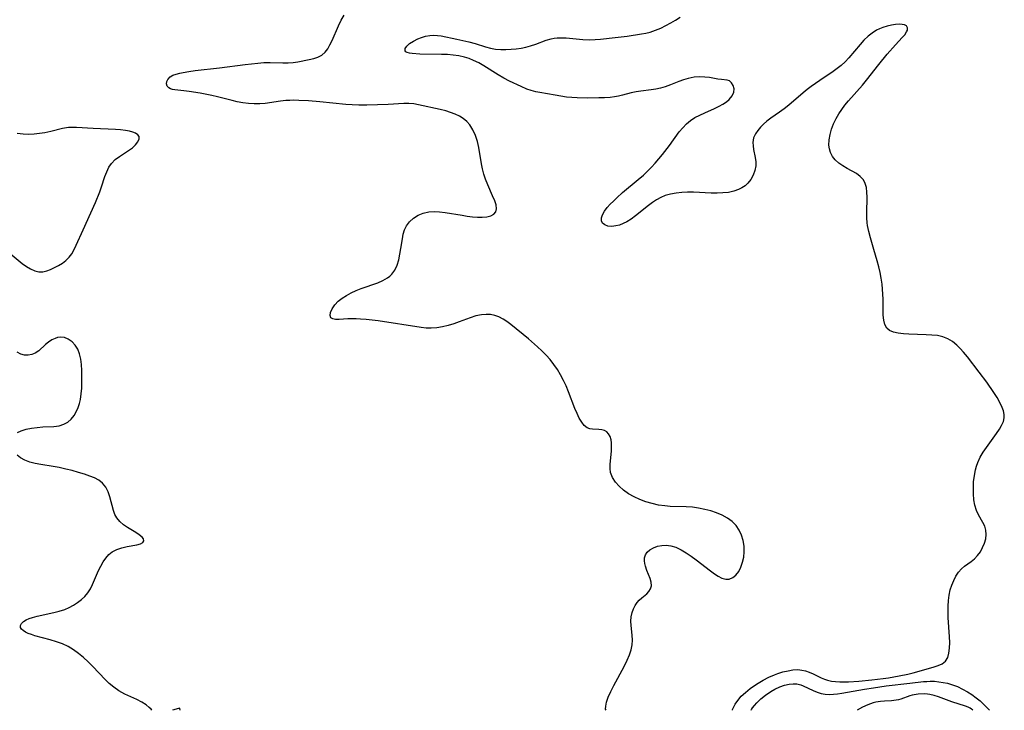
# Model space of a CAD drawing. Extents: x 1851766 to 1859968, y 2723595 to 2731797.
# Drawn here: x 1852081 to 1852371, y 2723595 to 2723798 of the extents above; entities that cross this region are included whole.
import ezdxf

# ---------------------------------------------------------------- set-up
doc = ezdxf.new("R2010")
doc.units = 0

msp = doc.modelspace()

# ---------------------------------------------------------------- linework, layer by layer
at = {"layer": 'Unknown_Line_Type', "color": 0}
for points in [[(1852253.45, 2723595, 130), (1852253.27, 2723595.34, 130), (1852253.29, 2723596.18, 130), (1852253.55, 2723597.44, 130), (1852254.04, 2723598.89, 130), (1852254.77, 2723600.54, 130), (1852255.68, 2723602.32, 130), (1852258.73, 2723607.92, 130), (1852259.6, 2723609.71, 130), (1852260.29, 2723611.33, 130), (1852260.77, 2723612.79, 130), (1852261.08, 2723614.22, 130), (1852261.2, 2723615.62, 130), (1852261.11, 2723617.06, 130), (1852260.75, 2723619.91, 130), (1852260.72, 2723621.19, 130), (1852260.83, 2723622.47, 130), (1852261.08, 2723623.71, 130), (1852261.47, 2723624.88, 130), (1852261.95, 2723625.81, 130), (1852262.52, 2723626.65, 130), (1852263.17, 2723627.39, 130), (1852263.91, 2723628.06, 130), (1852265.37, 2723629.26, 130), (1852266, 2723629.96, 130), (1852266.48, 2723630.74, 130), (1852266.72, 2723631.58, 130), (1852266.68, 2723632.64, 130), (1852266.37, 2723633.77, 130), (1852265.41, 2723636.14, 130), (1852264.97, 2723637.34, 130), (1852264.76, 2723638.16, 130), (1852264.67, 2723638.96, 130), (1852264.75, 2723639.87, 130), (1852265.04, 2723640.72, 130), (1852265.52, 2723641.48, 130), (1852266.32, 2723642.22, 130), (1852267.33, 2723642.81, 130), (1852268.49, 2723643.23, 130), (1852269.76, 2723643.48, 130), (1852271.09, 2723643.54, 130), (1852272.45, 2723643.38, 130), (1852273.96, 2723642.92, 130), (1852275.47, 2723642.21, 130), (1852276.96, 2723641.34, 130), (1852278.44, 2723640.34, 130), (1852279.91, 2723639.27, 130), (1852284.11, 2723636.01, 130), (1852285.26, 2723635.15, 130), (1852286.38, 2723634.41, 130), (1852287.48, 2723633.86, 130), (1852288.59, 2723633.56, 130), (1852289.65, 2723633.58, 130), (1852290.69, 2723634, 130), (1852291.61, 2723634.78, 130), (1852292.41, 2723635.82, 130), (1852293.06, 2723637.09, 130), (1852293.56, 2723638.52, 130), (1852293.9, 2723640.05, 130), (1852294.05, 2723641.64, 130), (1852293.98, 2723643.3, 130), (1852293.7, 2723644.94, 130), (1852293.23, 2723646.52, 130), (1852292.55, 2723648.01, 130), (1852291.64, 2723649.34, 130), (1852290.47, 2723650.51, 130), (1852289.08, 2723651.5, 130), (1852287.53, 2723652.34, 130), (1852285.87, 2723653.05, 130), (1852284.17, 2723653.61, 130), (1852282.42, 2723654.06, 130), (1852280.62, 2723654.42, 130), (1852278.8, 2723654.68, 130), (1852276.98, 2723654.84, 130), (1852272.24, 2723654.97, 130), (1852270.67, 2723655.08, 130), (1852268.78, 2723655.36, 130), (1852266.92, 2723655.78, 130), (1852265.1, 2723656.33, 130), (1852263.33, 2723657, 130), (1852261.63, 2723657.78, 130), (1852260.04, 2723658.68, 130), (1852258.57, 2723659.72, 130), (1852257.27, 2723660.87, 130), (1852256.16, 2723662.12, 130), (1852255.29, 2723663.46, 130), (1852254.74, 2723664.88, 130), (1852254.57, 2723666.05, 130), (1852254.58, 2723667.26, 130), (1852254.98, 2723671.27, 130), (1852255.03, 2723672.75, 130), (1852254.98, 2723673.67, 130), (1852254.86, 2723674.53, 130), (1852254.58, 2723675.49, 130), (1852254.16, 2723676.29, 130), (1852253.6, 2723676.9, 130), (1852252.91, 2723677.26, 130), (1852252.11, 2723677.45, 130), (1852251.26, 2723677.53, 130), (1852249.38, 2723677.62, 130), (1852248.6, 2723677.77, 130), (1852247.87, 2723678.07, 130), (1852247, 2723678.76, 130), (1852246.23, 2723679.74, 130), (1852245.53, 2723680.94, 130), (1852244.87, 2723682.29, 130), (1852244.25, 2723683.77, 130), (1852242.35, 2723688.68, 130), (1852241.65, 2723690.36, 130), (1852240.89, 2723692.01, 130), (1852240.04, 2723693.63, 130), (1852239.09, 2723695.19, 130), (1852238.06, 2723696.7, 130), (1852236.94, 2723698.13, 130), (1852235.76, 2723699.44, 130), (1852234.51, 2723700.69, 130), (1852233.21, 2723701.88, 130), (1852230.54, 2723704.19, 130), (1852225.4, 2723708.41, 130), (1852224.25, 2723709.28, 130), (1852223.09, 2723710.05, 130), (1852221.88, 2723710.67, 130), (1852220.66, 2723711.09, 130), (1852219.39, 2723711.33, 130), (1852218.09, 2723711.4, 130), (1852216.77, 2723711.3, 130), (1852215.12, 2723710.95, 130), (1852213.47, 2723710.42, 130), (1852210.2, 2723709.22, 130), (1852208.58, 2723708.66, 130), (1852206.95, 2723708.15, 130), (1852205.3, 2723707.74, 130), (1852203.65, 2723707.44, 130), (1852201.99, 2723707.31, 130), (1852200.53, 2723707.35, 130), (1852199.06, 2723707.51, 130), (1852186.37, 2723709.48, 130), (1852184.61, 2723709.72, 130), (1852182.86, 2723709.91, 130), (1852181.14, 2723710.04, 130), (1852179.86, 2723710.09, 130), (1852178.62, 2723710.09, 130), (1852177.43, 2723710.06, 130), (1852174.88, 2723709.93, 130), (1852173.83, 2723709.93, 130), (1852173, 2723710.06, 130), (1852172.45, 2723710.38, 130), (1852172.22, 2723711.05, 130), (1852172.38, 2723711.98, 130), (1852172.86, 2723713.05, 130), (1852173.62, 2723714.18, 130), (1852174.63, 2723715.28, 130), (1852175.75, 2723716.17, 130), (1852177.03, 2723716.99, 130), (1852178.42, 2723717.73, 130), (1852179.89, 2723718.41, 130), (1852181.41, 2723719.02, 130), (1852186.29, 2723720.73, 130), (1852187.78, 2723721.38, 130), (1852189.13, 2723722.14, 130), (1852189.79, 2723722.64, 130), (1852190.38, 2723723.2, 130), (1852191.27, 2723724.44, 130), (1852191.92, 2723725.87, 130), (1852192.41, 2723727.44, 130), (1852192.78, 2723729.09, 130), (1852193.07, 2723730.78, 130), (1852193.49, 2723733.62, 130), (1852193.76, 2723734.97, 130), (1852194.14, 2723736.25, 130), (1852194.68, 2723737.43, 130), (1852195.6, 2723738.67, 130), (1852196.77, 2723739.71, 130), (1852198.13, 2723740.55, 130), (1852199.65, 2723741.18, 130), (1852201.28, 2723741.56, 130), (1852202.82, 2723741.67, 130), (1852204.41, 2723741.6, 130), (1852206.04, 2723741.4, 130), (1852211.03, 2723740.54, 130), (1852212.59, 2723740.3, 130), (1852214.11, 2723740.12, 130), (1852215.58, 2723740.01, 130), (1852216.97, 2723740, 130), (1852218.36, 2723740.14, 130), (1852219.52, 2723740.43, 130), (1852220.43, 2723740.9, 130), (1852221.01, 2723741.56, 130), (1852221.21, 2723742.48, 130), (1852221.05, 2723743.58, 130), (1852220.64, 2723744.82, 130), (1852220.03, 2723746.27, 130), (1852218.58, 2723749.46, 130), (1852217.92, 2723751.18, 130), (1852217.47, 2723752.65, 130), (1852217.1, 2723754.16, 130), (1852216.8, 2723755.7, 130), (1852216.01, 2723760.47, 130), (1852215.57, 2723762.28, 130), (1852214.98, 2723764.01, 130), (1852214.23, 2723765.64, 130), (1852213.29, 2723767.1, 130), (1852212.4, 2723768.1, 130), (1852211.39, 2723768.97, 130), (1852210.27, 2723769.7, 130), (1852208.99, 2723770.32, 130), (1852207.64, 2723770.81, 130), (1852206.23, 2723771.23, 130), (1852204.59, 2723771.65, 130), (1852198.27, 2723773.07, 130), (1852196.85, 2723773.31, 130), (1852195.39, 2723773.4, 130), (1852193.89, 2723773.38, 130), (1852189.27, 2723773.09, 130), (1852183.03, 2723772.96, 130), (1852180.65, 2723772.95, 130), (1852178.76, 2723773.03, 130), (1852176.86, 2723773.16, 130), (1852169.23, 2723773.91, 130), (1852165.9, 2723774.19, 130), (1852163.05, 2723774.33, 130), (1852161.56, 2723774.35, 130), (1852160.39, 2723774.33, 130), (1852159.22, 2723774.26, 130), (1852157.69, 2723774.1, 130), (1852153.11, 2723773.46, 130), (1852151.57, 2723773.34, 130), (1852149.91, 2723773.33, 130), (1852148.23, 2723773.43, 130), (1852146.56, 2723773.64, 130), (1852144.89, 2723773.94, 130), (1852143.44, 2723774.27, 130), (1852139.11, 2723775.4, 130), (1852137.4, 2723775.8, 130), (1852134.01, 2723776.47, 130), (1852130.76, 2723776.97, 130), (1852129.25, 2723777.15, 130), (1852126.61, 2723777.4, 130), (1852125.89, 2723777.51, 130), (1852125.27, 2723777.71, 130), (1852124.77, 2723778.01, 130), (1852124.34, 2723778.53, 130), (1852124.15, 2723779.16, 130), (1852124.18, 2723779.85, 130), (1852124.47, 2723780.52, 130), (1852125.23, 2723781.28, 130), (1852126, 2723781.72, 130), (1852126.93, 2723782.08, 130), (1852127.99, 2723782.37, 130), (1852129.04, 2723782.58, 130), (1852130.73, 2723782.85, 130), (1852132.51, 2723783.09, 130), (1852139.74, 2723783.94, 130), (1852147.28, 2723784.91, 130), (1852150.97, 2723785.31, 130), (1852152.78, 2723785.43, 130), (1852154.56, 2723785.48, 130), (1852158.33, 2723785.34, 130), (1852159.85, 2723785.34, 130), (1852161.33, 2723785.44, 130), (1852162.71, 2723785.65, 130), (1852166.08, 2723786.33, 130), (1852167.41, 2723786.63, 130), (1852168.65, 2723787.04, 130), (1852169.77, 2723787.63, 130), (1852170.76, 2723788.51, 130), (1852171.52, 2723789.52, 130), (1852172.2, 2723790.67, 130), (1852172.81, 2723791.93, 130), (1852174.7, 2723796.26, 130), (1852175.48, 2723797.88, 130), (1852176.33, 2723799.42, 130)], [(1852290.57, 2723595, 128), (1852290.61, 2723595.23, 128), (1852290.89, 2723595.86, 128), (1852291.4, 2723596.79, 128), (1852292.16, 2723597.91, 128), (1852293.16, 2723599.11, 128), (1852294.38, 2723600.26, 128), (1852295.79, 2723601.37, 128), (1852297.66, 2723602.69, 128), (1852299.63, 2723603.89, 128), (1852301.31, 2723604.75, 128), (1852302.94, 2723605.45, 128), (1852303.92, 2723605.82, 128), (1852305.43, 2723606.28, 128), (1852306.91, 2723606.65, 128), (1852308.38, 2723606.89, 128), (1852309.83, 2723606.95, 128), (1852310.94, 2723606.83, 128), (1852312.04, 2723606.59, 128), (1852313.1, 2723606.23, 128), (1852314.3, 2723605.7, 128), (1852316.68, 2723604.54, 128), (1852317.61, 2723604.16, 128), (1852318.57, 2723603.85, 128), (1852319.72, 2723603.6, 128), (1852320.9, 2723603.45, 128), (1852322.16, 2723603.38, 128), (1852323.44, 2723603.36, 128), (1852324.75, 2723603.39, 128), (1852327.7, 2723603.56, 128), (1852331.6, 2723603.91, 128), (1852334.89, 2723604.34, 128), (1852336.47, 2723604.59, 128), (1852339.61, 2723605.14, 128), (1852342.15, 2723605.67, 128), (1852343.69, 2723606.05, 128), (1852349.62, 2723607.69, 128), (1852351.05, 2723608.14, 128), (1852352.28, 2723608.7, 128), (1852353.25, 2723609.47, 128), (1852353.89, 2723610.52, 128), (1852354.26, 2723611.82, 128), (1852354.45, 2723613.3, 128), (1852354.49, 2723614.91, 128), (1852354.44, 2723616.62, 128), (1852354.05, 2723622.32, 128), (1852354.01, 2723623.98, 128), (1852354.04, 2723625.62, 128), (1852354.14, 2723627.25, 128), (1852354.34, 2723628.85, 128), (1852354.65, 2723630.39, 128), (1852355.08, 2723631.83, 128), (1852355.64, 2723633.2, 128), (1852356.3, 2723634.46, 128), (1852357.07, 2723635.61, 128), (1852357.95, 2723636.6, 128), (1852358.87, 2723637.38, 128), (1852360.81, 2723638.76, 128), (1852361.74, 2723639.51, 128), (1852362.68, 2723640.5, 128), (1852363.49, 2723641.62, 128), (1852364.16, 2723642.84, 128), (1852364.7, 2723644.11, 128), (1852365.06, 2723645.41, 128), (1852365.21, 2723646.71, 128), (1852365.12, 2723647.97, 128), (1852364.76, 2723649.11, 128), (1852364.22, 2723650.23, 128), (1852362.94, 2723652.51, 128), (1852362.38, 2723653.74, 128), (1852361.9, 2723655.29, 128), (1852361.6, 2723656.93, 128), (1852361.45, 2723658.66, 128), (1852361.42, 2723660.42, 128), (1852361.51, 2723662.21, 128), (1852361.72, 2723663.99, 128), (1852362.07, 2723665.75, 128), (1852362.37, 2723666.83, 128), (1852362.74, 2723667.88, 128), (1852363.47, 2723669.42, 128), (1852364.34, 2723670.9, 128), (1852365.31, 2723672.32, 128), (1852368.28, 2723676.38, 128), (1852369.12, 2723677.67, 128), (1852369.73, 2723678.76, 128), (1852370.25, 2723679.9, 128), (1852370.53, 2723681.04, 128), (1852370.52, 2723682.02, 128), (1852370.3, 2723683.03, 128), (1852369.93, 2723684.07, 128), (1852369.25, 2723685.49, 128), (1852368.42, 2723686.94, 128), (1852367.47, 2723688.43, 128), (1852365.37, 2723691.44, 128), (1852363.12, 2723694.46, 128), (1852359.68, 2723698.89, 128), (1852358.54, 2723700.29, 128), (1852357.58, 2723701.38, 128), (1852356.58, 2723702.39, 128), (1852355.31, 2723703.41, 128), (1852353.93, 2723704.23, 128), (1852352.45, 2723704.82, 128), (1852350.87, 2723705.17, 128), (1852349.23, 2723705.34, 128), (1852347.54, 2723705.44, 128), (1852342.46, 2723705.59, 128), (1852340.85, 2723705.69, 128), (1852339.34, 2723705.88, 128), (1852337.97, 2723706.19, 128), (1852336.81, 2723706.66, 128), (1852335.93, 2723707.36, 128), (1852335.35, 2723708.39, 128), (1852335.05, 2723709.67, 128), (1852334.93, 2723711.14, 128), (1852334.89, 2723715.87, 128), (1852334.84, 2723717.34, 128), (1852334.73, 2723718.82, 128), (1852334.57, 2723720.32, 128), (1852334.31, 2723722.03, 128), (1852333.97, 2723723.73, 128), (1852333.58, 2723725.43, 128), (1852333.14, 2723727.13, 128), (1852332.2, 2723730.48, 128), (1852331.17, 2723733.95, 128), (1852330.68, 2723735.75, 128), (1852330.32, 2723737.54, 128), (1852330.22, 2723738.34, 128), (1852330.11, 2723739.8, 128), (1852330.08, 2723741.25, 128), (1852330.16, 2723745.89, 128), (1852330.11, 2723747.33, 128), (1852329.95, 2723748.68, 128), (1852329.63, 2723749.91, 128), (1852329.09, 2723750.99, 128), (1852328.18, 2723751.97, 128), (1852327.02, 2723752.79, 128), (1852324.34, 2723754.27, 128), (1852322.99, 2723755.07, 128), (1852321.85, 2723755.9, 128), (1852320.83, 2723756.84, 128), (1852319.99, 2723757.88, 128), (1852319.37, 2723759.04, 128), (1852319.07, 2723760.08, 128), (1852318.95, 2723761.18, 128), (1852319.01, 2723762.7, 128), (1852319.28, 2723764.27, 128), (1852319.72, 2723765.86, 128), (1852320.32, 2723767.46, 128), (1852321.07, 2723769.03, 128), (1852321.84, 2723770.38, 128), (1852322.7, 2723771.69, 128), (1852323.65, 2723772.97, 128), (1852324.66, 2723774.21, 128), (1852328.78, 2723778.77, 128), (1852330.02, 2723780.28, 128), (1852333.66, 2723784.93, 128), (1852336.11, 2723787.89, 128), (1852338.51, 2723790.63, 128), (1852340.51, 2723792.79, 128), (1852341.26, 2723793.65, 128), (1852341.81, 2723794.44, 128), (1852342.04, 2723794.96, 128), (1852342.08, 2723795.71, 128), (1852341.74, 2723796.28, 128), (1852341.22, 2723796.55, 128), (1852340.52, 2723796.68, 128), (1852339.66, 2723796.71, 128), (1852338.55, 2723796.62, 128), (1852337.35, 2723796.43, 128), (1852336.08, 2723796.14, 128), (1852334.79, 2723795.75, 128), (1852333.85, 2723795.38, 128), (1852332.93, 2723794.94, 128), (1852331.65, 2723794.14, 128), (1852330.44, 2723793.19, 128), (1852329.25, 2723792.05, 128), (1852328.14, 2723790.81, 128), (1852324.85, 2723786.88, 128), (1852323.68, 2723785.64, 128), (1852322.57, 2723784.63, 128), (1852321.41, 2723783.68, 128), (1852320.16, 2723782.78, 128), (1852316.27, 2723780.21, 128), (1852313.76, 2723778.44, 128), (1852312.53, 2723777.5, 128), (1852311.34, 2723776.54, 128), (1852307.15, 2723772.95, 128), (1852305.74, 2723771.82, 128), (1852304.45, 2723770.89, 128), (1852301.9, 2723769.12, 128), (1852300.7, 2723768.21, 128), (1852299.71, 2723767.34, 128), (1852298.81, 2723766.45, 128), (1852298, 2723765.51, 128), (1852297.34, 2723764.53, 128), (1852296.81, 2723763.28, 128), (1852296.58, 2723761.98, 128), (1852296.62, 2723760.96, 128), (1852296.78, 2723759.92, 128), (1852297.25, 2723757.52, 128), (1852297.42, 2723756.3, 128), (1852297.43, 2723755.08, 128), (1852297.19, 2723753.69, 128), (1852296.7, 2723752.36, 128), (1852295.99, 2723751.1, 128), (1852295.07, 2723749.97, 128), (1852294.27, 2723749.24, 128), (1852293.37, 2723748.61, 128), (1852292.37, 2723748.1, 128), (1852290.93, 2723747.6, 128), (1852289.37, 2723747.29, 128), (1852287.74, 2723747.13, 128), (1852286.05, 2723747.08, 128), (1852284.34, 2723747.1, 128), (1852279.09, 2723747.32, 128), (1852277.34, 2723747.33, 128), (1852275.64, 2723747.27, 128), (1852273.97, 2723747.1, 128), (1852272.33, 2723746.8, 128), (1852270.76, 2723746.33, 128), (1852269.47, 2723745.77, 128), (1852268.22, 2723745.08, 128), (1852267.02, 2723744.3, 128), (1852265.85, 2723743.44, 128), (1852262.08, 2723740.38, 128), (1852260.82, 2723739.45, 128), (1852259.55, 2723738.64, 128), (1852258.46, 2723738.09, 128), (1852257.37, 2723737.67, 128), (1852256.29, 2723737.4, 128), (1852255.05, 2723737.28, 128), (1852253.94, 2723737.38, 128), (1852253.01, 2723737.7, 128), (1852252.37, 2723738.25, 128), (1852252.09, 2723738.94, 128), (1852252.09, 2723739.77, 128), (1852252.35, 2723740.68, 128), (1852252.93, 2723741.73, 128), (1852253.74, 2723742.81, 128), (1852254.59, 2723743.77, 128), (1852255.54, 2723744.74, 128), (1852256.57, 2723745.72, 128), (1852258.27, 2723747.24, 128), (1852262.87, 2723751.07, 128), (1852264.38, 2723752.39, 128), (1852265.59, 2723753.52, 128), (1852266.75, 2723754.68, 128), (1852267.87, 2723755.87, 128), (1852268.95, 2723757.1, 128), (1852270.02, 2723758.41, 128), (1852272.05, 2723761.1, 128), (1852274.93, 2723765.08, 128), (1852275.93, 2723766.31, 128), (1852277.01, 2723767.43, 128), (1852278.21, 2723768.42, 128), (1852279.54, 2723769.28, 128), (1852280.95, 2723770.01, 128), (1852282.41, 2723770.68, 128), (1852285.31, 2723771.93, 128), (1852286.69, 2723772.6, 128), (1852287.79, 2723773.22, 128), (1852288.78, 2723773.9, 128), (1852289.64, 2723774.63, 128), (1852290.48, 2723775.64, 128), (1852290.97, 2723776.7, 128), (1852291.07, 2723777.75, 128), (1852290.83, 2723778.73, 128), (1852290.34, 2723779.54, 128), (1852289.67, 2723780.09, 128), (1852289.02, 2723780.3, 128), (1852287.39, 2723780.45, 128), (1852286.31, 2723780.6, 128), (1852283.8, 2723781.03, 128), (1852282.43, 2723781.2, 128), (1852281.01, 2723781.26, 128), (1852279.3, 2723781.13, 128), (1852277.57, 2723780.8, 128), (1852276.2, 2723780.39, 128), (1852274.84, 2723779.9, 128), (1852272.35, 2723778.89, 128), (1852270.77, 2723778.31, 128), (1852269.43, 2723777.94, 128), (1852268.05, 2723777.66, 128), (1852266.66, 2723777.45, 128), (1852263.67, 2723777.07, 128), (1852262.21, 2723776.86, 128), (1852260.78, 2723776.58, 128), (1852258.25, 2723775.9, 128), (1852257.06, 2723775.61, 128), (1852255.84, 2723775.38, 128), (1852254.59, 2723775.2, 128), (1852252.93, 2723775.08, 128), (1852251.25, 2723775.04, 128), (1852247.99, 2723775.03, 128), (1852244.88, 2723775.08, 128), (1852243.33, 2723775.17, 128), (1852241.79, 2723775.32, 128), (1852238.47, 2723775.83, 128), (1852233.96, 2723776.61, 128), (1852232.77, 2723776.86, 128), (1852231.41, 2723777.22, 128), (1852230.07, 2723777.66, 128), (1852228.38, 2723778.37, 128), (1852225.01, 2723780.02, 128), (1852223.32, 2723780.89, 128), (1852221.66, 2723781.83, 128), (1852217.41, 2723784.49, 128), (1852215.94, 2723785.34, 128), (1852214.42, 2723786.09, 128), (1852213.11, 2723786.61, 128), (1852211.76, 2723787.02, 128), (1852210.1, 2723787.39, 128), (1852208.42, 2723787.63, 128), (1852206.72, 2723787.78, 128), (1852205.01, 2723787.86, 128), (1852198.67, 2723787.97, 128), (1852196.39, 2723788.09, 128), (1852195.56, 2723788.21, 128), (1852194.9, 2723788.41, 128), (1852194.52, 2723788.64, 128), (1852194.31, 2723788.95, 128), (1852194.35, 2723789.58, 128), (1852194.81, 2723790.3, 128), (1852195.6, 2723791.04, 128), (1852196.72, 2723791.77, 128), (1852198.04, 2723792.42, 128), (1852199.16, 2723792.84, 128), (1852200.33, 2723793.19, 128), (1852201.54, 2723793.42, 128), (1852202.77, 2723793.5, 128), (1852203.84, 2723793.44, 128), (1852204.92, 2723793.28, 128), (1852209.46, 2723792.36, 128), (1852213, 2723791.56, 128), (1852214.92, 2723791.04, 128), (1852217.91, 2723790.12, 128), (1852219.4, 2723789.72, 128), (1852220.89, 2723789.44, 128), (1852222.41, 2723789.31, 128), (1852223.94, 2723789.31, 128), (1852225.47, 2723789.39, 128), (1852226.94, 2723789.53, 128), (1852228.39, 2723789.73, 128), (1852229.82, 2723790, 128), (1852231.22, 2723790.36, 128), (1852232.75, 2723790.88, 128), (1852235.76, 2723791.99, 128), (1852237.28, 2723792.42, 128), (1852238.16, 2723792.58, 128), (1852239.06, 2723792.68, 128), (1852240.37, 2723792.73, 128), (1852241.7, 2723792.69, 128), (1852246.61, 2723792.28, 128), (1852248.39, 2723792.18, 128), (1852250.16, 2723792.19, 128), (1852251.79, 2723792.32, 128), (1852256.07, 2723792.8, 128), (1852259.63, 2723793.25, 128), (1852263.78, 2723793.87, 128), (1852265.1, 2723794.11, 128), (1852266.4, 2723794.42, 128), (1852267.97, 2723794.94, 128), (1852269.51, 2723795.58, 128), (1852271.02, 2723796.32, 128), (1852272.44, 2723797.09, 128), (1852273.82, 2723797.91, 128), (1852275.16, 2723798.81, 128)], [(1852078.14, 2723729.27, 132), (1852081.71, 2723726.4, 132), (1852082.92, 2723725.53, 132), (1852084.14, 2723724.78, 132), (1852085.36, 2723724.23, 132), (1852086.58, 2723723.95, 132), (1852087.73, 2723723.97, 132), (1852088.88, 2723724.23, 132), (1852090.04, 2723724.64, 132), (1852091.22, 2723725.17, 132), (1852092.39, 2723725.79, 132), (1852093.49, 2723726.48, 132), (1852094.53, 2723727.27, 132), (1852095.46, 2723728.19, 132), (1852096.26, 2723729.25, 132), (1852096.95, 2723730.44, 132), (1852097.58, 2723731.72, 132), (1852099.58, 2723736.28, 132), (1852101.85, 2723741.24, 132), (1852103.21, 2723744.34, 132), (1852104.46, 2723747.43, 132), (1852105.01, 2723748.96, 132), (1852106.02, 2723751.96, 132), (1852106.55, 2723753.36, 132), (1852107.18, 2723754.66, 132), (1852107.94, 2723755.82, 132), (1852109.03, 2723756.92, 132), (1852110.28, 2723757.87, 132), (1852112.91, 2723759.55, 132), (1852114.09, 2723760.4, 132), (1852115.03, 2723761.27, 132), (1852115.71, 2723762.16, 132), (1852116.08, 2723763.01, 132), (1852116.05, 2723763.76, 132), (1852115.67, 2723764.25, 132), (1852115.03, 2723764.66, 132), (1852114.19, 2723765, 132), (1852113.2, 2723765.29, 132), (1852112.08, 2723765.52, 132), (1852110.63, 2723765.71, 132), (1852109.08, 2723765.82, 132), (1852102.5, 2723766.05, 132), (1852097.68, 2723766.4, 132), (1852096.5, 2723766.4, 132), (1852095.31, 2723766.33, 132), (1852093.57, 2723766.05, 132), (1852090.09, 2723765.2, 132), (1852088.31, 2723764.8, 132), (1852086.74, 2723764.55, 132), (1852085.15, 2723764.4, 132), (1852083.54, 2723764.34, 132), (1852081.93, 2723764.39, 132), (1852080.19, 2723764.56, 132)], [(1852080.28, 2723676.64, 132), (1852081.36, 2723677.19, 132), (1852082.8, 2723677.65, 132), (1852084.38, 2723677.98, 132), (1852086.05, 2723678.19, 132), (1852087.75, 2723678.31, 132), (1852091.01, 2723678.47, 132), (1852092.54, 2723678.68, 132), (1852093.95, 2723679.11, 132), (1852095.08, 2723679.76, 132), (1852096.08, 2723680.63, 132), (1852096.95, 2723681.69, 132), (1852097.67, 2723682.91, 132), (1852098.14, 2723684, 132), (1852098.51, 2723685.16, 132), (1852098.79, 2723686.38, 132), (1852099.05, 2723688.04, 132), (1852099.19, 2723689.75, 132), (1852099.25, 2723691.49, 132), (1852099.25, 2723693.22, 132), (1852099.2, 2723694.94, 132), (1852099.09, 2723696.64, 132), (1852098.89, 2723698.26, 132), (1852098.56, 2723699.78, 132), (1852098.04, 2723701.16, 132), (1852097.28, 2723702.36, 132), (1852096.32, 2723703.35, 132), (1852095.24, 2723704.11, 132), (1852094.07, 2723704.58, 132), (1852092.86, 2723704.72, 132), (1852092.09, 2723704.61, 132), (1852091.32, 2723704.36, 132), (1852090.35, 2723703.88, 132), (1852089.41, 2723703.27, 132), (1852088.52, 2723702.56, 132), (1852086.54, 2723700.74, 132), (1852085.49, 2723700.01, 132), (1852084.51, 2723699.6, 132), (1852083.45, 2723699.41, 132), (1852082.36, 2723699.44, 132), (1852081.28, 2723699.7, 132), (1852080.15, 2723700.26, 132)], [(1852119.76, 2723595, 132), (1852119.6, 2723595.3, 132), (1852119.03, 2723595.85, 132), (1852118.1, 2723596.56, 132), (1852116.86, 2723597.35, 132), (1852115.34, 2723598.14, 132), (1852111.86, 2723599.79, 132), (1852110.09, 2723600.77, 132), (1852108.61, 2723601.8, 132), (1852107.25, 2723602.92, 132), (1852106.03, 2723604.07, 132), (1852102.4, 2723607.89, 132), (1852101.07, 2723609.23, 132), (1852099.7, 2723610.51, 132), (1852098.28, 2723611.72, 132), (1852096.79, 2723612.82, 132), (1852095.21, 2723613.76, 132), (1852093.51, 2723614.53, 132), (1852091.73, 2723615.16, 132), (1852089.93, 2723615.68, 132), (1852085.37, 2723616.91, 132), (1852084.37, 2723617.24, 132), (1852083.43, 2723617.61, 132), (1852082.61, 2723618.01, 132), (1852081.93, 2723618.42, 132), (1852081.42, 2723618.85, 132), (1852081.15, 2723619.3, 132), (1852081.15, 2723619.89, 132), (1852081.47, 2723620.5, 132), (1852082.05, 2723621.1, 132), (1852082.85, 2723621.63, 132), (1852083.7, 2723622.01, 132), (1852084.67, 2723622.33, 132), (1852086.11, 2723622.7, 132), (1852090.95, 2723623.71, 132), (1852092.59, 2723624.14, 132), (1852094.2, 2723624.68, 132), (1852095.52, 2723625.26, 132), (1852096.77, 2723625.93, 132), (1852097.96, 2723626.7, 132), (1852099.07, 2723627.55, 132), (1852100.07, 2723628.49, 132), (1852100.95, 2723629.53, 132), (1852101.73, 2723630.74, 132), (1852102.39, 2723632.03, 132), (1852104.12, 2723636.09, 132), (1852104.76, 2723637.4, 132), (1852105.48, 2723638.64, 132), (1852106.27, 2723639.77, 132), (1852107.16, 2723640.77, 132), (1852108.16, 2723641.59, 132), (1852109.53, 2723642.31, 132), (1852111.02, 2723642.8, 132), (1852112.55, 2723643.13, 132), (1852115.36, 2723643.66, 132), (1852116.47, 2723643.99, 132), (1852117.13, 2723644.38, 132), (1852117.45, 2723644.86, 132), (1852117.36, 2723645.38, 132), (1852116.93, 2723645.95, 132), (1852116.12, 2723646.61, 132), (1852115.07, 2723647.28, 132), (1852112.66, 2723648.74, 132), (1852111.46, 2723649.56, 132), (1852110.37, 2723650.5, 132), (1852109.48, 2723651.58, 132), (1852108.94, 2723652.61, 132), (1852108.53, 2723653.75, 132), (1852107.48, 2723657.74, 132), (1852106.94, 2723659.23, 132), (1852106.24, 2723660.61, 132), (1852105.32, 2723661.78, 132), (1852104.23, 2723662.63, 132), (1852102.94, 2723663.31, 132), (1852101.52, 2723663.89, 132), (1852099.99, 2723664.4, 132), (1852098.2, 2723664.95, 132), (1852096.35, 2723665.47, 132), (1852094.46, 2723665.94, 132), (1852092.54, 2723666.36, 132), (1852090.74, 2723666.68, 132), (1852087.2, 2723667.25, 132), (1852085.5, 2723667.58, 132), (1852083.9, 2723667.98, 132), (1852082.43, 2723668.5, 132), (1852081.15, 2723669.2, 132), (1852080.19, 2723670.03, 132)], [(1852296.03, 2723595, 126), (1852296.15, 2723595.24, 126), (1852296.49, 2723595.73, 126), (1852297.03, 2723596.4, 126), (1852297.75, 2723597.21, 126), (1852298.91, 2723598.34, 126), (1852300.3, 2723599.48, 126), (1852301.86, 2723600.55, 126), (1852303, 2723601.2, 126), (1852304.47, 2723601.88, 126), (1852305.91, 2723602.38, 126), (1852307.27, 2723602.7, 126), (1852308.42, 2723602.81, 126), (1852309.49, 2723602.74, 126), (1852310.7, 2723602.45, 126), (1852311.39, 2723602.19, 126), (1852314.32, 2723600.78, 126), (1852315.48, 2723600.29, 126), (1852316.69, 2723599.93, 126), (1852317.84, 2723599.75, 126), (1852319.03, 2723599.69, 126), (1852320.26, 2723599.74, 126), (1852321.5, 2723599.85, 126), (1852322.76, 2723600.02, 126), (1852329.37, 2723601.23, 126), (1852332.04, 2723601.64, 126), (1852335.78, 2723602.15, 126), (1852342.72, 2723602.93, 126), (1852346.81, 2723603.44, 126), (1852347.75, 2723603.51, 126), (1852348.69, 2723603.55, 126), (1852349.98, 2723603.52, 126), (1852351.28, 2723603.4, 126), (1852352.56, 2723603.22, 126), (1852353.87, 2723602.96, 126), (1852355.3, 2723602.53, 126), (1852356.77, 2723601.95, 126), (1852358.26, 2723601.25, 126), (1852359.73, 2723600.45, 126), (1852361, 2723599.64, 126), (1852362.28, 2723598.7, 126), (1852363.42, 2723597.74, 126), (1852364.4, 2723596.83, 126), (1852365.18, 2723596.04, 126), (1852366.15, 2723595, 126)], [(1852361.27, 2723595, 124), (1852361.19, 2723595.12, 124), (1852360.91, 2723595.35, 124), (1852360.44, 2723595.63, 124), (1852359.86, 2723595.9, 124), (1852359.16, 2723596.17, 124), (1852355.14, 2723597.52, 124), (1852351.22, 2723598.95, 124), (1852349.91, 2723599.37, 124), (1852348.59, 2723599.69, 124), (1852347.97, 2723599.79, 124), (1852346.98, 2723599.85, 124), (1852345.24, 2723599.75, 124), (1852344.02, 2723599.57, 124), (1852343.41, 2723599.43, 124), (1852342.74, 2723599.23, 124), (1852340.07, 2723598.26, 124), (1852339.4, 2723598.08, 124), (1852338.73, 2723597.95, 124), (1852337.38, 2723597.81, 124), (1852335.31, 2723597.7, 124), (1852334.08, 2723597.6, 124), (1852333.44, 2723597.52, 124), (1852332.73, 2723597.38, 124), (1852331.98, 2723597.19, 124), (1852331.21, 2723596.95, 124), (1852330.36, 2723596.62, 124), (1852328.81, 2723595.88, 124), (1852327.28, 2723595, 124)], [(1852119.76, 2723595, 132), (1852119.76, 2723595, 132)], [(1852128.13, 2723595, 132), (1852128.06, 2723595.5, 132), (1852128, 2723595.56, 132), (1852127.93, 2723595.58, 132), (1852127.67, 2723595.53, 132), (1852125.86, 2723595, 132)], [(1852125.86, 2723595, 132), (1852125.86, 2723595, 132)], [(1852128.13, 2723595, 132), (1852128.13, 2723595, 132)], [(1852253.45, 2723595, 130), (1852253.45, 2723595, 130)], [(1852290.57, 2723595, 128), (1852290.57, 2723595, 128)], [(1852296.03, 2723595, 126), (1852296.03, 2723595, 126)], [(1852327.28, 2723595, 124), (1852327.28, 2723595, 124)], [(1852361.27, 2723595, 124), (1852361.27, 2723595, 124)], [(1852366.15, 2723595, 126), (1852366.15, 2723595, 126)]]:
    msp.add_polyline3d(points, dxfattribs=at)

doc.saveas('drawing.dxf')
